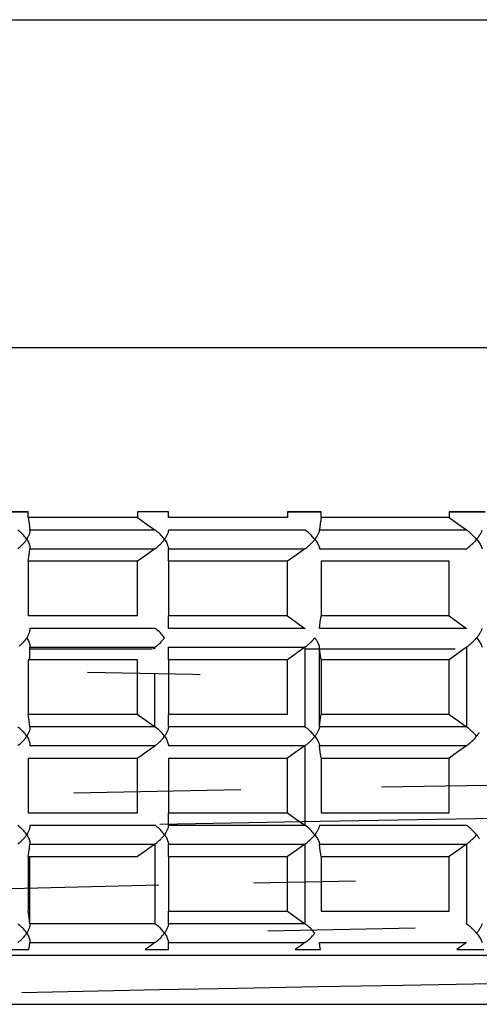
# Model space of a CAD drawing. Extents: x 33588 to 44827, y -20916 to -17451.
# Drawn here: x 44412 to 44417, y -17719 to -17710 of the extents above; entities that cross this region are included whole.
import ezdxf

# ---------------------------------------------------------------- set-up
doc = ezdxf.new("R2010")
doc.units = 0
doc.header["$MEASUREMENT"] = 0
doc.layers.add('Trimetric', color=7, linetype='CONTINUOUS')

msp = doc.modelspace()

# ---------------------------------------------------------------- linework, layer by layer
at = {"layer": 'Trimetric', "color": 253, "linetype": 'Continuous'}
for p, q in [((44412.39861, -17714.63789), (44412.39861, -17714.58809)), ((44413.39568, -17714.58809), (44413.39568, -17714.63789)), ((44413.6784, -17714.63789), (44413.6784, -17714.58809)), ((44414.76629, -17714.58809), (44414.76629, -17714.63789)), ((44415.07293, -17714.63789), (44415.07293, -17714.58809)), ((44416.24383, -17714.58809), (44416.24383, -17714.63789)), ((44412.39861, -17715.03828), (44412.39861, -17715.53828)), ((44413.39568, -17715.53828), (44413.39568, -17715.03828)), ((44413.6784, -17715.03828), (44413.6784, -17715.53828)), ((44414.76629, -17715.53828), (44414.76629, -17715.03828)), ((44415.07293, -17715.03828), (44415.07293, -17715.53828)), ((44416.24383, -17715.53828), (44416.24383, -17715.03828)), ((44412.41228, -17715.93818), (44412.41228, -17715.82441)), ((44413.53582, -17715.83809), (44413.55535, -17715.82441)), ((44413.55535, -17715.83809), (44413.55535, -17715.82441)), ((44414.92595, -17715.82441), (44414.92595, -17716.55195)), ((44415.05877, -17716.55195), (44415.05877, -17715.82441)), ((44416.40154, -17715.82441), (44416.40154, -17716.55195)), ((44412.39861, -17715.93818), (44412.39861, -17716.43818)), ((44413.39568, -17716.43818), (44413.39568, -17715.93818)), ((44413.6784, -17715.93818), (44413.6784, -17716.43818)), ((44414.76629, -17716.43818), (44414.76629, -17715.93818)), ((44415.07293, -17715.93818), (44415.07293, -17716.43818)), ((44416.24383, -17716.43818), (44416.24383, -17715.93818)), ((44413.55535, -17716.55195), (44413.55535, -17716.06367)), ((44414.92595, -17716.72432), (44414.92595, -17717.45186)), ((44412.39861, -17716.83809), (44412.39861, -17717.33809)), ((44413.39568, -17717.33809), (44413.39568, -17716.83809)), ((44413.6784, -17716.83809), (44413.6784, -17717.33809)), ((44414.76629, -17717.33809), (44414.76629, -17716.83809)), ((44415.07293, -17716.83809), (44415.07293, -17717.33809)), ((44416.24383, -17717.33809), (44416.24383, -17716.83809)), ((44413.55535, -17717.62422), (44413.55535, -17718.35225)), ((44413.6784, -17717.73848), (44413.6784, -17717.62422)), ((44414.92595, -17717.62422), (44414.92595, -17718.35225)), ((44416.40154, -17717.62422), (44416.40154, -17718.35225)), ((44412.39861, -17717.73848), (44412.39861, -17718.23799)), ((44412.41228, -17718.35225), (44412.41228, -17717.73848)), ((44413.6784, -17717.73848), (44413.6784, -17718.23799)), ((44414.76629, -17718.23799), (44414.76629, -17717.73848)), ((44415.07293, -17717.73848), (44415.07293, -17718.23799)), ((44416.24383, -17718.23799), (44416.24383, -17717.73848)), ((44411.89275, -17718.03975), (44413.59002, -17717.99727)), ((44414.4572, -17717.97822), (44415.38689, -17717.95918)), ((44413.6784, -17718.35225), (44413.6784, -17718.23799)), ((44414.58758, -17718.41768), (44415.93377, -17718.39082))]:
    msp.add_line(p, q, dxfattribs=at)
for points in [[(44412.01519, -17710.08826, 0), (44412.42364, -17710.08826, 0), (44412.87111, -17710.08826, 0), (44413.35695, -17710.08826, 0), (44413.87951, -17710.08826, 0), (44414.43844, -17710.08826, 0), (44415.03144, -17710.08826, 0), (44415.65751, -17710.08826, 0), (44416.315, -17710.08826, 0), (44417.00291, -17710.08826, 0), (44417.71828, -17710.08826, 0), (44418.4611, -17710.08826, 0), (44419.22806, -17710.08826, 0), (44420.01817, -17710.08826, 0), (44420.82912, -17710.08826, 0), (44421.65958, -17710.08826, 0)], [(44428.73917, -17713.0883, 0), (44426.63176, -17713.0883, 0), (44424.54453, -17713.0883, 0), (44422.49798, -17713.0883, 0), (44420.51129, -17713.0883, 0), (44418.60397, -17713.0883, 0), (44416.79422, -17713.0883, 0), (44415.09957, -17713.0883, 0), (44413.53621, -17713.0883, 0), (44412.11937, -17713.0883, 0), (44410.86259, -17713.0883, 0), (44409.7778, -17713.0883, 0), (44408.87557, -17713.0883, 0), (44408.16484, -17713.0883, 0), (44407.65221, -17713.0883, 0), (44407.34264, -17713.0883, 0), (44407.23913, -17713.0883, 0)], [(44412.14119, -17714.58816, 0), (44412.26919, -17714.58816, 0), (44412.3985, -17714.58816, 0)], [(44412.3985, -17714.58816, 0), (44412.26919, -17714.58816, 0), (44412.14119, -17714.58816, 0)], [(44413.67842, -17714.58816, 0), (44413.53621, -17714.58816, 0), (44413.39565, -17714.58816, 0)], [(44414.76652, -17714.58816, 0), (44414.91932, -17714.58816, 0), (44415.07311, -17714.58816, 0)], [(44415.07311, -17714.58816, 0), (44414.91932, -17714.58816, 0), (44414.76652, -17714.58816, 0)], [(44416.24389, -17714.58816, 0), (44416.40727, -17714.58816, 0), (44416.57164, -17714.58816, 0)], [(44416.57164, -17714.58816, 0), (44416.40727, -17714.58816, 0), (44416.24389, -17714.58816, 0)], [(44413.39565, -17714.6381, 0), (44412.88765, -17714.6381, 0), (44412.3985, -17714.6381, 0)], [(44412.3985, -17714.6381, 0), (44412.40545, -17714.69531, 0), (44412.41239, -17714.7522, 0)], [(44413.39565, -17714.6381, 0), (44413.47535, -17714.69531, 0), (44413.55539, -17714.7522, 0)], [(44414.76652, -17714.6381, 0), (44414.21387, -17714.6381, 0), (44413.67842, -17714.6381, 0)], [(44415.07311, -17714.6381, 0), (44415.06616, -17714.69531, 0), (44415.05889, -17714.7522, 0)], [(44416.24389, -17714.6381, 0), (44415.65056, -17714.6381, 0), (44415.07311, -17714.6381, 0)], [(44416.24389, -17714.6381, 0), (44416.3226, -17714.69531, 0), (44416.40132, -17714.7522, 0)], [(44412.38395, -17714.83819, 0), (44412.378, -17714.82926, 0), (44412.37138, -17714.82033, 0), (44412.36444, -17714.8114, 0), (44412.35683, -17714.80247, 0), (44412.34856, -17714.79354, 0), (44412.34029, -17714.78494, 0), (44412.33136, -17714.77667, 0), (44412.32177, -17714.7684, 0), (44412.31185, -17714.76047, 0), (44412.3016, -17714.75286, 0)], [(44412.41239, -17714.75286, 0), (44412.41272, -17714.75815, 0), (44412.41272, -17714.76377, 0), (44412.41206, -17714.7694, 0), (44412.4114, -17714.77535, 0), (44412.41008, -17714.7813, 0), (44412.40842, -17714.78759, 0), (44412.40644, -17714.79354, 0), (44412.40412, -17714.79982, 0), (44412.40148, -17714.80611, 0), (44412.3985, -17714.81239, 0), (44412.39519, -17714.81901, 0), (44412.39189, -17714.82529, 0), (44412.38792, -17714.8319, 0), (44412.38395, -17714.83819, 0)], [(44412.41239, -17714.75286, 0), (44412.41239, -17714.75253, 0), (44412.41239, -17714.7522, 0)], [(44413.55671, -17714.75286, 0), (44412.97232, -17714.75286, 0), (44412.41239, -17714.75286, 0)], [(44413.55539, -17714.7522, 0), (44413.55605, -17714.75253, 0), (44413.55671, -17714.75286, 0)], [(44413.64237, -17714.83819, 0), (44413.63576, -17714.82926, 0), (44413.62848, -17714.82033, 0), (44413.62121, -17714.8114, 0), (44413.61294, -17714.80247, 0), (44413.60467, -17714.79354, 0), (44413.59574, -17714.78494, 0), (44413.58648, -17714.77667, 0), (44413.57689, -17714.7684, 0), (44413.56697, -17714.76047, 0), (44413.55671, -17714.75286, 0)], [(44413.67842, -17714.75286, 0), (44413.67809, -17714.75815, 0), (44413.67743, -17714.76377, 0), (44413.67611, -17714.7694, 0), (44413.67478, -17714.77535, 0), (44413.6728, -17714.7813, 0), (44413.67082, -17714.78759, 0), (44413.66817, -17714.79354, 0), (44413.66519, -17714.79982, 0), (44413.66222, -17714.80611, 0), (44413.65858, -17714.81239, 0), (44413.65494, -17714.81901, 0), (44413.65097, -17714.82529, 0), (44413.64667, -17714.8319, 0), (44413.64237, -17714.83819, 0)], [(44414.92693, -17714.75286, 0), (44414.29126, -17714.75286, 0), (44413.67842, -17714.75286, 0)], [(44415.01556, -17714.83819, 0), (44415.00828, -17714.82926, 0), (44415.00068, -17714.82033, 0), (44414.99274, -17714.8114, 0), (44414.98447, -17714.80247, 0), (44414.97554, -17714.79354, 0), (44414.96661, -17714.78494, 0), (44414.95702, -17714.77667, 0), (44414.94743, -17714.7684, 0), (44414.93718, -17714.76047, 0), (44414.92693, -17714.75286, 0)], [(44415.05889, -17714.75286, 0), (44415.05789, -17714.75815, 0), (44415.05657, -17714.76377, 0), (44415.05492, -17714.7694, 0), (44415.05293, -17714.77535, 0), (44415.05029, -17714.7813, 0), (44415.04764, -17714.78759, 0), (44415.04466, -17714.79354, 0), (44415.04103, -17714.79982, 0), (44415.03739, -17714.80611, 0), (44415.03375, -17714.81239, 0), (44415.02945, -17714.81901, 0), (44415.02515, -17714.82529, 0), (44415.02052, -17714.8319, 0), (44415.01556, -17714.83819, 0)], [(44415.05889, -17714.75286, 0), (44415.05889, -17714.75253, 0), (44415.05889, -17714.7522, 0)], [(44416.40264, -17714.75286, 0), (44415.72068, -17714.75286, 0), (44415.05889, -17714.75286, 0)], [(44416.40132, -17714.7522, 0), (44416.40198, -17714.75253, 0), (44416.40264, -17714.75286, 0)], [(44416.49326, -17714.83819, 0), (44416.48565, -17714.82926, 0), (44416.47771, -17714.82033, 0), (44416.46912, -17714.8114, 0), (44416.46052, -17714.80247, 0), (44416.45159, -17714.79354, 0), (44416.44233, -17714.78494, 0), (44416.43274, -17714.77667, 0), (44416.42281, -17714.7684, 0), (44416.41289, -17714.76047, 0), (44416.40264, -17714.75286, 0)], [(44416.54353, -17714.75286, 0), (44416.54188, -17714.75815, 0), (44416.53989, -17714.76377, 0), (44416.53758, -17714.7694, 0), (44416.53493, -17714.77535, 0), (44416.53195, -17714.7813, 0), (44416.52865, -17714.78759, 0), (44416.52501, -17714.79354, 0), (44416.52137, -17714.79982, 0), (44416.51707, -17714.80611, 0), (44416.51277, -17714.81239, 0), (44416.50814, -17714.81901, 0), (44416.50351, -17714.82529, 0), (44416.49855, -17714.8319, 0), (44416.49326, -17714.83819, 0)], [(44412.3016, -17714.92352, 0), (44412.3092, -17714.91822, 0), (44412.31615, -17714.9126, 0), (44412.32309, -17714.90698, 0), (44412.33004, -17714.90103, 0), (44412.33632, -17714.89507, 0), (44412.34261, -17714.88912, 0), (44412.34856, -17714.88284, 0), (44412.35451, -17714.87655, 0), (44412.36014, -17714.87027, 0), (44412.36543, -17714.86399, 0), (44412.37039, -17714.8577, 0), (44412.37535, -17714.85109, 0), (44412.37965, -17714.8448, 0), (44412.38395, -17714.83819, 0)], [(44412.38395, -17714.83819, 0), (44412.38957, -17714.84712, 0), (44412.39453, -17714.85638, 0), (44412.39916, -17714.86531, 0), (44412.40313, -17714.87391, 0), (44412.40644, -17714.88284, 0), (44412.40908, -17714.89144, 0), (44412.41107, -17714.90003, 0), (44412.41239, -17714.90797, 0), (44412.41272, -17714.91591, 0), (44412.41239, -17714.92352, 0)], [(44413.55671, -17714.92352, 0), (44413.56399, -17714.91822, 0), (44413.57127, -17714.9126, 0), (44413.57821, -17714.90698, 0), (44413.58516, -17714.90103, 0), (44413.59177, -17714.89507, 0), (44413.59839, -17714.88912, 0), (44413.60467, -17714.88284, 0), (44413.61062, -17714.87655, 0), (44413.61658, -17714.87027, 0), (44413.6222, -17714.86399, 0), (44413.62749, -17714.8577, 0), (44413.63278, -17714.85109, 0), (44413.63774, -17714.8448, 0), (44413.64237, -17714.83819, 0)], [(44413.64237, -17714.83819, 0), (44413.64833, -17714.84712, 0), (44413.65428, -17714.85638, 0), (44413.65957, -17714.86531, 0), (44413.6642, -17714.87391, 0), (44413.66817, -17714.88284, 0), (44413.67148, -17714.89144, 0), (44413.67445, -17714.90003, 0), (44413.67644, -17714.90797, 0), (44413.67776, -17714.91591, 0), (44413.67842, -17714.92352, 0)], [(44414.92693, -17714.92352, 0), (44414.93453, -17714.91822, 0), (44414.94181, -17714.9126, 0), (44414.94875, -17714.90698, 0), (44414.9557, -17714.90103, 0), (44414.96264, -17714.89507, 0), (44414.96926, -17714.88912, 0), (44414.97554, -17714.88284, 0), (44414.98183, -17714.87655, 0), (44414.98811, -17714.87027, 0), (44414.99406, -17714.86399, 0), (44414.99969, -17714.8577, 0), (44415.00531, -17714.85109, 0), (44415.0106, -17714.8448, 0), (44415.01556, -17714.83819, 0)], [(44415.01556, -17714.83819, 0), (44415.02218, -17714.84712, 0), (44415.02846, -17714.85638, 0), (44415.03441, -17714.86531, 0), (44415.0397, -17714.87391, 0), (44415.04466, -17714.88284, 0), (44415.04863, -17714.89144, 0), (44415.05227, -17714.90003, 0), (44415.05525, -17714.90797, 0), (44415.05723, -17714.91591, 0), (44415.05889, -17714.92352, 0)], [(44416.40264, -17714.92352, 0), (44416.40991, -17714.91822, 0), (44416.41719, -17714.9126, 0), (44416.42414, -17714.90698, 0), (44416.43141, -17714.90103, 0), (44416.43803, -17714.89507, 0), (44416.44497, -17714.88912, 0), (44416.45159, -17714.88284, 0), (44416.45787, -17714.87655, 0), (44416.46449, -17714.87027, 0), (44416.47044, -17714.86399, 0), (44416.47639, -17714.8577, 0), (44416.48234, -17714.85109, 0), (44416.48764, -17714.8448, 0), (44416.49326, -17714.83819, 0)], [(44416.49326, -17714.83819, 0), (44416.50053, -17714.84712, 0), (44416.50715, -17714.85638, 0), (44416.51376, -17714.86531, 0), (44416.51972, -17714.87391, 0), (44416.52501, -17714.88284, 0), (44416.52997, -17714.89144, 0), (44416.5346, -17714.90003, 0), (44416.53824, -17714.90797, 0), (44416.54121, -17714.91591, 0), (44416.54353, -17714.92352, 0)], [(44412.3985, -17715.03828, 0), (44412.40545, -17714.98139, 0), (44412.41239, -17714.92451, 0)], [(44412.41239, -17714.92352, 0), (44412.97232, -17714.92352, 0), (44413.55671, -17714.92352, 0)], [(44412.41239, -17714.92451, 0), (44412.41239, -17714.92385, 0), (44412.41239, -17714.92352, 0)], [(44413.55539, -17714.92451, 0), (44413.47535, -17714.98139, 0), (44413.39565, -17715.03828, 0)], [(44413.55671, -17714.92352, 0), (44413.55605, -17714.92385, 0), (44413.55539, -17714.92451, 0)], [(44413.67842, -17714.92352, 0), (44414.29126, -17714.92352, 0), (44414.92693, -17714.92352, 0)], [(44413.67842, -17714.92451, 0), (44413.67842, -17714.92385, 0), (44413.67842, -17714.92352, 0)], [(44413.67842, -17715.03828, 0), (44413.67842, -17714.98139, 0), (44413.67842, -17714.92451, 0)], [(44414.92593, -17714.92451, 0), (44414.84623, -17714.98139, 0), (44414.76652, -17715.03828, 0)], [(44414.92693, -17714.92352, 0), (44414.92626, -17714.92385, 0), (44414.92593, -17714.92451, 0)], [(44415.05889, -17714.92352, 0), (44415.72068, -17714.92352, 0), (44416.40264, -17714.92352, 0)], [(44413.39565, -17715.03828, 0), (44412.88765, -17715.03828, 0), (44412.3985, -17715.03828, 0)], [(44414.76652, -17715.03828, 0), (44414.21387, -17715.03828, 0), (44413.67842, -17715.03828, 0)], [(44416.24389, -17715.03828, 0), (44415.65056, -17715.03828, 0), (44415.07311, -17715.03828, 0)], [(44413.39565, -17715.53834, 0), (44412.88765, -17715.53834, 0), (44412.3985, -17715.53834, 0)], [(44414.76652, -17715.53834, 0), (44414.21387, -17715.53834, 0), (44413.67842, -17715.53834, 0)], [(44413.67842, -17715.65211, 0), (44413.67842, -17715.59523, 0), (44413.67842, -17715.53834, 0)], [(44414.76652, -17715.53834, 0), (44414.84623, -17715.59523, 0), (44414.92593, -17715.65211, 0)], [(44415.05889, -17715.65211, 0), (44415.06616, -17715.59523, 0), (44415.07311, -17715.53834, 0)], [(44416.24389, -17715.53834, 0), (44415.65056, -17715.53834, 0), (44415.07311, -17715.53834, 0)], [(44416.24389, -17715.53834, 0), (44416.3226, -17715.59523, 0), (44416.40132, -17715.65211, 0)], [(44412.41239, -17715.65277, 0), (44412.41272, -17715.6584, 0), (44412.41272, -17715.66369, 0), (44412.41206, -17715.66964, 0), (44412.4114, -17715.67526, 0), (44412.41008, -17715.68122, 0), (44412.40842, -17715.6875, 0), (44412.40644, -17715.69378, 0), (44412.40412, -17715.69974, 0), (44412.40148, -17715.70602, 0), (44412.3985, -17715.71264, 0), (44412.39519, -17715.71892, 0), (44412.39189, -17715.7252, 0), (44412.38792, -17715.73182, 0), (44412.38395, -17715.7381, 0)], [(44412.41239, -17715.65211, 0), (44412.41239, -17715.65244, 0), (44412.41239, -17715.65277, 0)], [(44413.55671, -17715.65277, 0), (44412.97232, -17715.65277, 0), (44412.41239, -17715.65277, 0)], [(44413.55671, -17715.65277, 0), (44413.55605, -17715.65244, 0), (44413.55539, -17715.65211, 0)], [(44413.64237, -17715.7381, 0), (44413.63576, -17715.72917, 0), (44413.62848, -17715.72024, 0), (44413.62121, -17715.71131, 0), (44413.61294, -17715.70238, 0), (44413.60467, -17715.69378, 0), (44413.59574, -17715.68485, 0), (44413.58648, -17715.67659, 0), (44413.57689, -17715.66832, 0), (44413.56697, -17715.66038, 0), (44413.55671, -17715.65277, 0)], [(44413.67842, -17715.65277, 0), (44413.67842, -17715.65244, 0), (44413.67842, -17715.65211, 0)], [(44414.92693, -17715.65277, 0), (44414.29126, -17715.65277, 0), (44413.67842, -17715.65277, 0)], [(44414.92593, -17715.65211, 0), (44414.92626, -17715.65244, 0), (44414.92693, -17715.65277, 0)], [(44415.05889, -17715.65277, 0), (44415.05889, -17715.65244, 0), (44415.05889, -17715.65211, 0)], [(44416.40264, -17715.65277, 0), (44415.72034, -17715.65277, 0), (44415.05889, -17715.65277, 0)], [(44416.40132, -17715.65211, 0), (44416.40198, -17715.65244, 0), (44416.40264, -17715.65277, 0)], [(44416.54353, -17715.65277, 0), (44416.54188, -17715.6584, 0), (44416.53989, -17715.66369, 0), (44416.53758, -17715.66964, 0), (44416.53493, -17715.67526, 0), (44416.53195, -17715.68122, 0), (44416.52865, -17715.6875, 0), (44416.52501, -17715.69378, 0), (44416.52137, -17715.69974, 0), (44416.51707, -17715.70602, 0), (44416.51277, -17715.71264, 0), (44416.50814, -17715.71892, 0), (44416.50351, -17715.7252, 0), (44416.49855, -17715.73182, 0), (44416.49326, -17715.7381, 0)], [(44412.38395, -17715.7381, 0), (44412.38229, -17715.74108, 0), (44412.38031, -17715.74372, 0), (44412.37866, -17715.74637, 0), (44412.37667, -17715.74902, 0), (44412.37502, -17715.75133, 0), (44412.37303, -17715.75398, 0), (44412.37138, -17715.75629, 0), (44412.3694, -17715.75894, 0), (44412.36741, -17715.76125, 0), (44412.36576, -17715.76324, 0), (44412.3641, -17715.76555, 0), (44412.36212, -17715.76787, 0), (44412.36047, -17715.76985, 0), (44412.35848, -17715.77184, 0), (44412.35683, -17715.77382, 0), (44412.35518, -17715.77581, 0), (44412.35352, -17715.77746, 0), (44412.35187, -17715.77944, 0), (44412.35021, -17715.7811, 0), (44412.34856, -17715.78275, 0), (44412.34393, -17715.78771, 0), (44412.33897, -17715.79267, 0), (44412.33401, -17715.7973, 0), (44412.32938, -17715.8016, 0), (44412.32442, -17715.80557, 0), (44412.31979, -17715.80987, 0), (44412.31516, -17715.81351, 0)], [(44412.38395, -17715.7381, 0), (44412.38957, -17715.74736, 0), (44412.39453, -17715.75629, 0), (44412.39916, -17715.76522, 0), (44412.40313, -17715.77415, 0), (44412.40644, -17715.78275, 0), (44412.40908, -17715.79135, 0), (44412.41107, -17715.79995, 0), (44412.41239, -17715.80822, 0), (44412.41272, -17715.81582, 0), (44412.41239, -17715.82343, 0)], [(44413.55671, -17715.82343, 0), (44413.56399, -17715.81814, 0), (44413.57127, -17715.81252, 0), (44413.57821, -17715.80689, 0), (44413.58516, -17715.80094, 0), (44413.59177, -17715.79499, 0), (44413.59839, -17715.78903, 0), (44413.60467, -17715.78275, 0), (44413.61062, -17715.77647, 0), (44413.61658, -17715.77018, 0), (44413.6222, -17715.7639, 0), (44413.62749, -17715.75762, 0), (44413.63278, -17715.751, 0), (44413.63774, -17715.74472, 0), (44413.64237, -17715.7381, 0)], [(44415.01556, -17715.7381, 0), (44415.01358, -17715.74108, 0), (44415.01126, -17715.74372, 0), (44415.00928, -17715.74637, 0), (44415.00696, -17715.74902, 0), (44415.00498, -17715.75133, 0), (44415.00266, -17715.75398, 0), (44415.00068, -17715.75629, 0), (44414.99869, -17715.75894, 0), (44414.99638, -17715.76125, 0), (44414.99439, -17715.76324, 0), (44414.99241, -17715.76555, 0), (44414.99043, -17715.76787, 0), (44414.98844, -17715.76985, 0), (44414.98646, -17715.77184, 0), (44414.9848, -17715.77382, 0), (44414.98282, -17715.77581, 0), (44414.98116, -17715.77746, 0), (44414.97918, -17715.77944, 0), (44414.97753, -17715.7811, 0), (44414.97554, -17715.78275, 0), (44414.97058, -17715.78771, 0), (44414.96529, -17715.79267, 0), (44414.96033, -17715.7973, 0), (44414.95504, -17715.8016, 0), (44414.95041, -17715.80557, 0), (44414.94545, -17715.80987, 0), (44414.94049, -17715.81351, 0), (44414.93585, -17715.81715, 0), (44414.93156, -17715.82045, 0), (44414.92693, -17715.82343, 0)], [(44415.05889, -17715.82343, 0), (44415.05856, -17715.82178, 0), (44415.05822, -17715.82012, 0), (44415.05789, -17715.81814, 0), (44415.05756, -17715.81615, 0), (44415.05723, -17715.81417, 0), (44415.05657, -17715.81219, 0), (44415.05591, -17715.8102, 0), (44415.05525, -17715.80789, 0), (44415.05459, -17715.8059, 0), (44415.05359, -17715.80359, 0), (44415.05293, -17715.80127, 0), (44415.05194, -17715.79863, 0), (44415.05095, -17715.79631, 0), (44415.04963, -17715.79366, 0), (44415.04863, -17715.79102, 0), (44415.04731, -17715.78837, 0), (44415.04599, -17715.78573, 0), (44415.04466, -17715.78275, 0), (44415.04268, -17715.77944, 0), (44415.0407, -17715.77581, 0), (44415.03838, -17715.77184, 0), (44415.03607, -17715.76787, 0), (44415.03309, -17715.76324, 0), (44415.03044, -17715.75894, 0), (44415.02714, -17715.75398, 0), (44415.0235, -17715.74902, 0), (44415.01953, -17715.74372, 0), (44415.01556, -17715.7381, 0)], [(44416.49326, -17715.7381, 0), (44416.49094, -17715.74108, 0), (44416.48863, -17715.74372, 0), (44416.48631, -17715.74637, 0), (44416.484, -17715.74902, 0), (44416.48201, -17715.75133, 0), (44416.4797, -17715.75398, 0), (44416.47738, -17715.75629, 0), (44416.4754, -17715.75894, 0), (44416.47308, -17715.76125, 0), (44416.4711, -17715.76324, 0), (44416.46878, -17715.76555, 0), (44416.4668, -17715.76787, 0), (44416.46482, -17715.76985, 0), (44416.46283, -17715.77184, 0), (44416.46085, -17715.77382, 0), (44416.45886, -17715.77581, 0), (44416.45688, -17715.77746, 0), (44416.45522, -17715.77944, 0), (44416.45324, -17715.7811, 0), (44416.45159, -17715.78275, 0), (44416.4463, -17715.78771, 0), (44416.441, -17715.79267, 0), (44416.43571, -17715.7973, 0), (44416.43075, -17715.8016, 0), (44416.42579, -17715.80557, 0), (44416.42083, -17715.80987, 0), (44416.4162, -17715.81351, 0), (44416.41124, -17715.81715, 0), (44416.40694, -17715.82045, 0), (44416.40264, -17715.82343, 0)], [(44416.49326, -17715.7381, 0), (44416.50053, -17715.74736, 0), (44416.50715, -17715.75629, 0), (44416.51376, -17715.76522, 0), (44416.51972, -17715.77415, 0), (44416.52501, -17715.78275, 0), (44416.52997, -17715.79135, 0), (44416.5346, -17715.79995, 0), (44416.53824, -17715.80822, 0), (44416.54121, -17715.81582, 0), (44416.54353, -17715.82343, 0)], [(44412.41239, -17715.82343, 0), (44412.97232, -17715.82343, 0), (44413.55671, -17715.82343, 0)], [(44412.41239, -17715.82442, 0), (44412.41239, -17715.82409, 0), (44412.41239, -17715.82343, 0)], [(44412.41239, -17715.83831, 0), (44412.95578, -17715.83831, 0), (44413.52596, -17715.83831, 0)], [(44413.55539, -17715.82442, 0), (44413.55605, -17715.82409, 0), (44413.55671, -17715.82343, 0)], [(44413.67842, -17715.82343, 0), (44414.29126, -17715.82343, 0), (44414.92693, -17715.82343, 0)], [(44413.67842, -17715.82442, 0), (44413.67842, -17715.82409, 0), (44413.67842, -17715.82343, 0)], [(44413.67842, -17715.93819, 0), (44413.67842, -17715.88131, 0), (44413.67842, -17715.82442, 0)], [(44414.92593, -17715.82442, 0), (44414.84623, -17715.88131, 0), (44414.76652, -17715.93819, 0)], [(44414.9256, -17715.83831, 0), (44415.59996, -17715.83831, 0), (44416.2978, -17715.83831, 0)], [(44414.92693, -17715.82343, 0), (44414.92626, -17715.82409, 0), (44414.92593, -17715.82442, 0)], [(44415.05889, -17715.82442, 0), (44415.05889, -17715.82409, 0), (44415.05889, -17715.82343, 0)], [(44415.07311, -17715.93819, 0), (44415.06616, -17715.88131, 0), (44415.05889, -17715.82442, 0)], [(44416.40132, -17715.82442, 0), (44416.3226, -17715.88131, 0), (44416.24389, -17715.93819, 0)], [(44416.40264, -17715.82343, 0), (44416.40198, -17715.82409, 0), (44416.40132, -17715.82442, 0)], [(44413.39565, -17715.93819, 0), (44412.88765, -17715.93819, 0), (44412.3985, -17715.93819, 0)], [(44414.76652, -17715.93819, 0), (44414.21387, -17715.93819, 0), (44413.67842, -17715.93819, 0)], [(44416.24389, -17715.93819, 0), (44415.65056, -17715.93819, 0), (44415.07311, -17715.93819, 0)], [(44413.9688, -17716.07545, 0), (44413.90067, -17716.07412, 0), (44412.93825, -17716.05428, 0)], [(44413.39565, -17716.43826, 0), (44412.88765, -17716.43826, 0), (44412.3985, -17716.43826, 0)], [(44412.41239, -17716.55203, 0), (44412.40545, -17716.49514, 0), (44412.3985, -17716.43826, 0)], [(44413.39565, -17716.43826, 0), (44413.47535, -17716.49514, 0), (44413.55539, -17716.55203, 0)], [(44414.76652, -17716.43826, 0), (44414.21387, -17716.43826, 0), (44413.67842, -17716.43826, 0)], [(44413.67842, -17716.55203, 0), (44413.67842, -17716.49514, 0), (44413.67842, -17716.43826, 0)], [(44415.05889, -17716.55203, 0), (44415.06616, -17716.49514, 0), (44415.07311, -17716.43826, 0)], [(44416.24389, -17716.43826, 0), (44415.65056, -17716.43826, 0), (44415.07311, -17716.43826, 0)], [(44416.24389, -17716.43826, 0), (44416.3226, -17716.49514, 0), (44416.40132, -17716.55203, 0)], [(44412.38395, -17716.63835, 0), (44412.378, -17716.62909, 0), (44412.37138, -17716.62016, 0), (44412.36444, -17716.61123, 0), (44412.35683, -17716.6023, 0), (44412.34856, -17716.5937, 0), (44412.34029, -17716.5851, 0), (44412.33136, -17716.5765, 0), (44412.32177, -17716.56823, 0), (44412.31185, -17716.56063, 0), (44412.3016, -17716.55302, 0)], [(44412.41239, -17716.55302, 0), (44412.41272, -17716.55831, 0), (44412.41272, -17716.56393, 0), (44412.41206, -17716.56956, 0), (44412.4114, -17716.57551, 0), (44412.41008, -17716.58146, 0), (44412.40842, -17716.58741, 0), (44412.40644, -17716.5937, 0), (44412.40412, -17716.59998, 0), (44412.40148, -17716.60627, 0), (44412.3985, -17716.61255, 0), (44412.39519, -17716.61883, 0), (44412.39189, -17716.62545, 0), (44412.38792, -17716.63173, 0), (44412.38395, -17716.63835, 0)], [(44412.41239, -17716.55302, 0), (44412.41239, -17716.55236, 0), (44412.41239, -17716.55203, 0)], [(44413.55671, -17716.55302, 0), (44412.97232, -17716.55302, 0), (44412.41239, -17716.55302, 0)], [(44413.55539, -17716.55203, 0), (44413.55605, -17716.55236, 0), (44413.55671, -17716.55302, 0)], [(44413.64237, -17716.63835, 0), (44413.63576, -17716.62909, 0), (44413.62848, -17716.62016, 0), (44413.62121, -17716.61123, 0), (44413.61294, -17716.6023, 0), (44413.60467, -17716.5937, 0), (44413.59574, -17716.5851, 0), (44413.58648, -17716.5765, 0), (44413.57689, -17716.56823, 0), (44413.56697, -17716.56063, 0), (44413.55671, -17716.55302, 0)], [(44413.67842, -17716.55302, 0), (44413.67809, -17716.55831, 0), (44413.67743, -17716.56393, 0), (44413.67611, -17716.56956, 0), (44413.67478, -17716.57551, 0), (44413.6728, -17716.58146, 0), (44413.67082, -17716.58741, 0), (44413.66817, -17716.5937, 0), (44413.66519, -17716.59998, 0), (44413.66222, -17716.60627, 0), (44413.65858, -17716.61255, 0), (44413.65494, -17716.61883, 0), (44413.65097, -17716.62545, 0), (44413.64667, -17716.63173, 0), (44413.64237, -17716.63835, 0)], [(44413.67842, -17716.55203, 0), (44413.67842, -17716.55236, 0), (44413.67842, -17716.55302, 0)], [(44414.92693, -17716.55302, 0), (44414.29126, -17716.55302, 0), (44413.67842, -17716.55302, 0)], [(44414.92593, -17716.55203, 0), (44414.92626, -17716.55236, 0), (44414.92693, -17716.55302, 0)], [(44415.01556, -17716.63835, 0), (44415.00828, -17716.62909, 0), (44415.00068, -17716.62016, 0), (44414.99274, -17716.61123, 0), (44414.98447, -17716.6023, 0), (44414.97554, -17716.5937, 0), (44414.96661, -17716.5851, 0), (44414.95702, -17716.5765, 0), (44414.94743, -17716.56823, 0), (44414.93718, -17716.56063, 0), (44414.92693, -17716.55302, 0)], [(44415.05889, -17716.55302, 0), (44415.05789, -17716.55831, 0), (44415.05657, -17716.56393, 0), (44415.05492, -17716.56956, 0), (44415.05293, -17716.57551, 0), (44415.05029, -17716.58146, 0), (44415.04764, -17716.58741, 0), (44415.04466, -17716.5937, 0), (44415.04103, -17716.59998, 0), (44415.03739, -17716.60627, 0), (44415.03375, -17716.61255, 0), (44415.02945, -17716.61883, 0), (44415.02515, -17716.62545, 0), (44415.02052, -17716.63173, 0), (44415.01556, -17716.63835, 0)], [(44415.05889, -17716.55302, 0), (44415.05889, -17716.55236, 0), (44415.05889, -17716.55203, 0)], [(44416.40264, -17716.55302, 0), (44415.72034, -17716.55302, 0), (44415.05889, -17716.55302, 0)], [(44416.40132, -17716.55203, 0), (44416.40198, -17716.55236, 0), (44416.40264, -17716.55302, 0)], [(44416.49326, -17716.63835, 0), (44416.48565, -17716.62909, 0), (44416.47771, -17716.62016, 0), (44416.46912, -17716.61123, 0), (44416.46052, -17716.6023, 0), (44416.45159, -17716.5937, 0), (44416.44233, -17716.5851, 0), (44416.43274, -17716.5765, 0), (44416.42281, -17716.56823, 0), (44416.41289, -17716.56063, 0), (44416.40264, -17716.55302, 0)], [(44412.3016, -17716.72368, 0), (44412.3092, -17716.71805, 0), (44412.31615, -17716.71276, 0), (44412.32309, -17716.70681, 0), (44412.33004, -17716.70119, 0), (44412.33632, -17716.69523, 0), (44412.34261, -17716.68895, 0), (44412.34856, -17716.68266, 0), (44412.35451, -17716.67671, 0), (44412.36014, -17716.67043, 0), (44412.36543, -17716.66381, 0), (44412.37039, -17716.65753, 0), (44412.37535, -17716.65125, 0), (44412.37965, -17716.64463, 0), (44412.38395, -17716.63835, 0)], [(44412.38395, -17716.63835, 0), (44412.38957, -17716.64728, 0), (44412.39453, -17716.65621, 0), (44412.39916, -17716.66514, 0), (44412.40313, -17716.67407, 0), (44412.40644, -17716.68266, 0), (44412.40908, -17716.69159, 0), (44412.41107, -17716.69986, 0), (44412.41239, -17716.70813, 0), (44412.41272, -17716.71607, 0), (44412.41239, -17716.72368, 0)], [(44413.55671, -17716.72368, 0), (44413.56399, -17716.71805, 0), (44413.57127, -17716.71276, 0), (44413.57821, -17716.70681, 0), (44413.58516, -17716.70119, 0), (44413.59177, -17716.69523, 0), (44413.59839, -17716.68895, 0), (44413.60467, -17716.68266, 0), (44413.61062, -17716.67671, 0), (44413.61658, -17716.67043, 0), (44413.6222, -17716.66381, 0), (44413.62749, -17716.65753, 0), (44413.63278, -17716.65125, 0), (44413.63774, -17716.64463, 0), (44413.64237, -17716.63835, 0)], [(44413.64237, -17716.63835, 0), (44413.64833, -17716.64728, 0), (44413.65428, -17716.65621, 0), (44413.65957, -17716.66514, 0), (44413.6642, -17716.67407, 0), (44413.66817, -17716.68266, 0), (44413.67148, -17716.69159, 0), (44413.67445, -17716.69986, 0), (44413.67644, -17716.70813, 0), (44413.67776, -17716.71607, 0), (44413.67842, -17716.72368, 0)], [(44414.92693, -17716.72368, 0), (44414.93453, -17716.71805, 0), (44414.94181, -17716.71276, 0), (44414.94875, -17716.70681, 0), (44414.9557, -17716.70119, 0), (44414.96264, -17716.69523, 0), (44414.96926, -17716.68895, 0), (44414.97554, -17716.68266, 0), (44414.98183, -17716.67671, 0), (44414.98811, -17716.67043, 0), (44414.99406, -17716.66381, 0), (44414.99969, -17716.65753, 0), (44415.00531, -17716.65125, 0), (44415.0106, -17716.64463, 0), (44415.01556, -17716.63835, 0)], [(44415.01556, -17716.63835, 0), (44415.02218, -17716.64728, 0), (44415.02846, -17716.65621, 0), (44415.03441, -17716.66514, 0), (44415.0397, -17716.67407, 0), (44415.04466, -17716.68266, 0), (44415.04863, -17716.69159, 0), (44415.05227, -17716.69986, 0), (44415.05525, -17716.70813, 0), (44415.05723, -17716.71607, 0), (44415.05889, -17716.72368, 0)], [(44416.40264, -17716.72368, 0), (44416.40991, -17716.71805, 0), (44416.41719, -17716.71276, 0), (44416.42414, -17716.70681, 0), (44416.43141, -17716.70119, 0), (44416.43803, -17716.69523, 0), (44416.44497, -17716.68895, 0), (44416.45159, -17716.68266, 0), (44416.45787, -17716.67671, 0), (44416.46449, -17716.67043, 0), (44416.47044, -17716.66381, 0), (44416.47639, -17716.65753, 0), (44416.48234, -17716.65125, 0), (44416.48764, -17716.64463, 0), (44416.49326, -17716.63835, 0)], [(44416.49326, -17716.63835, 0), (44416.49557, -17716.63537, 0), (44416.49756, -17716.63272, 0), (44416.49987, -17716.63008, 0), (44416.50186, -17716.62743, 0), (44416.50384, -17716.62512, 0), (44416.5055, -17716.62247, 0), (44416.50748, -17716.62016, 0), (44416.50913, -17716.61751, 0), (44416.51079, -17716.6152, 0), (44416.51244, -17716.61321, 0), (44416.51409, -17716.6109, 0), (44416.51542, -17716.60858, 0), (44416.51674, -17716.6066, 0), (44416.51839, -17716.60461, 0)], [(44412.41239, -17716.72368, 0), (44412.97232, -17716.72368, 0), (44413.55671, -17716.72368, 0)], [(44412.41239, -17716.72368, 0), (44412.41239, -17716.72401, 0), (44412.41239, -17716.72434, 0)], [(44413.39565, -17716.83811, 0), (44413.47535, -17716.78122, 0), (44413.55539, -17716.72434, 0)], [(44413.55539, -17716.72434, 0), (44413.55605, -17716.72401, 0), (44413.55671, -17716.72368, 0)], [(44413.67842, -17716.72368, 0), (44414.29126, -17716.72368, 0), (44414.92693, -17716.72368, 0)], [(44414.92593, -17716.72434, 0), (44414.84623, -17716.78122, 0), (44414.76652, -17716.83811, 0)], [(44415.05889, -17716.72368, 0), (44415.72068, -17716.72368, 0), (44416.40264, -17716.72368, 0)], [(44415.05889, -17716.72434, 0), (44415.05889, -17716.72401, 0), (44415.05889, -17716.72368, 0)], [(44415.07311, -17716.83811, 0), (44415.06616, -17716.78122, 0), (44415.05889, -17716.72434, 0)], [(44416.40132, -17716.72434, 0), (44416.3226, -17716.78122, 0), (44416.24389, -17716.83811, 0)], [(44416.40264, -17716.72368, 0), (44416.40198, -17716.72401, 0), (44416.40132, -17716.72434, 0)], [(44412.3985, -17716.83811, 0), (44412.88765, -17716.83811, 0), (44413.39565, -17716.83811, 0)], [(44413.67842, -17716.83811, 0), (44414.21387, -17716.83811, 0), (44414.76652, -17716.83811, 0)], [(44415.07311, -17716.83811, 0), (44415.65056, -17716.83811, 0), (44416.24389, -17716.83811, 0)], [(44422.39115, -17716.99752, 0), (44420.77918, -17717.02133, 0), (44419.84586, -17717.03555, 0), (44418.93404, -17717.04977, 0), (44418.0457, -17717.064, 0), (44417.18316, -17717.07822, 0), (44415.62509, -17717.10501, 0)], [(44414.33988, -17717.12882, 0), (44414.03131, -17717.13477, 0), (44412.81357, -17717.15991, 0)], [(44422.56478, -17717.29749, 0), (44420.41802, -17717.32924, 0), (44418.37213, -17717.36099, 0), (44416.66061, -17717.38943, 0), (44415.06451, -17717.41755, 0), (44413.59872, -17717.44566, 0)], [(44412.3985, -17717.33817, 0), (44412.88765, -17717.33817, 0), (44413.39565, -17717.33817, 0)], [(44413.67842, -17717.33817, 0), (44414.21387, -17717.33817, 0), (44414.76652, -17717.33817, 0)], [(44413.67842, -17717.45194, 0), (44413.67842, -17717.39506, 0), (44413.67842, -17717.33817, 0)], [(44414.76652, -17717.33817, 0), (44414.84623, -17717.39506, 0), (44414.92593, -17717.45194, 0)], [(44415.07311, -17717.33817, 0), (44415.65056, -17717.33817, 0), (44416.24389, -17717.33817, 0)], [(44412.38395, -17717.53826, 0), (44412.378, -17717.52933, 0), (44412.37138, -17717.52007, 0), (44412.36444, -17717.51114, 0), (44412.35683, -17717.50221, 0), (44412.34856, -17717.49361, 0), (44412.34029, -17717.48501, 0), (44412.33136, -17717.47641, 0), (44412.32177, -17717.46848, 0), (44412.31185, -17717.46054, 0), (44412.3016, -17717.45293, 0)], [(44412.41239, -17717.45293, 0), (44412.41272, -17717.45822, 0), (44412.41272, -17717.46385, 0), (44412.41206, -17717.46947, 0), (44412.4114, -17717.47542, 0), (44412.41008, -17717.48138, 0), (44412.40842, -17717.48733, 0), (44412.40644, -17717.49361, 0), (44412.40412, -17717.4999, 0), (44412.40148, -17717.50618, 0), (44412.3985, -17717.51246, 0), (44412.39519, -17717.51875, 0), (44412.39189, -17717.52536, 0), (44412.38792, -17717.53165, 0), (44412.38395, -17717.53826, 0)], [(44413.55671, -17717.45293, 0), (44412.97232, -17717.45293, 0), (44412.41239, -17717.45293, 0)], [(44413.64237, -17717.53826, 0), (44413.63576, -17717.52933, 0), (44413.62848, -17717.52007, 0), (44413.62121, -17717.51114, 0), (44413.61294, -17717.50221, 0), (44413.60467, -17717.49361, 0), (44413.59574, -17717.48501, 0), (44413.58648, -17717.47641, 0), (44413.57689, -17717.46848, 0), (44413.56697, -17717.46054, 0), (44413.55671, -17717.45293, 0)], [(44413.67842, -17717.45293, 0), (44413.67809, -17717.45822, 0), (44413.67743, -17717.46385, 0), (44413.67611, -17717.46947, 0), (44413.67478, -17717.47542, 0), (44413.6728, -17717.48138, 0), (44413.67082, -17717.48733, 0), (44413.66817, -17717.49361, 0), (44413.66519, -17717.4999, 0), (44413.66222, -17717.50618, 0), (44413.65858, -17717.51246, 0), (44413.65494, -17717.51875, 0), (44413.65097, -17717.52536, 0), (44413.64667, -17717.53165, 0), (44413.64237, -17717.53826, 0)], [(44413.67842, -17717.45293, 0), (44413.67842, -17717.4526, 0), (44413.67842, -17717.45194, 0)], [(44414.92693, -17717.45293, 0), (44414.29126, -17717.45293, 0), (44413.67842, -17717.45293, 0)], [(44414.92593, -17717.45194, 0), (44414.92626, -17717.4526, 0), (44414.92693, -17717.45293, 0)], [(44415.01556, -17717.53826, 0), (44415.00828, -17717.52933, 0), (44415.00068, -17717.52007, 0), (44414.99274, -17717.51114, 0), (44414.98447, -17717.50221, 0), (44414.97554, -17717.49361, 0), (44414.96661, -17717.48501, 0), (44414.95702, -17717.47641, 0), (44414.94743, -17717.46848, 0), (44414.93718, -17717.46054, 0), (44414.92693, -17717.45293, 0)], [(44415.05889, -17717.45293, 0), (44415.05789, -17717.45822, 0), (44415.05657, -17717.46385, 0), (44415.05492, -17717.46947, 0), (44415.05293, -17717.47542, 0), (44415.05029, -17717.48138, 0), (44415.04764, -17717.48733, 0), (44415.04466, -17717.49361, 0), (44415.04103, -17717.4999, 0), (44415.03739, -17717.50618, 0), (44415.03375, -17717.51246, 0), (44415.02945, -17717.51875, 0), (44415.02515, -17717.52536, 0), (44415.02052, -17717.53165, 0), (44415.01556, -17717.53826, 0)], [(44416.40264, -17717.45293, 0), (44415.72068, -17717.45293, 0), (44415.05889, -17717.45293, 0)], [(44416.49326, -17717.53826, 0), (44416.48565, -17717.52933, 0), (44416.47771, -17717.52007, 0), (44416.46912, -17717.51114, 0), (44416.46052, -17717.50221, 0), (44416.45159, -17717.49361, 0), (44416.44233, -17717.48501, 0), (44416.43274, -17717.47641, 0), (44416.42281, -17717.46848, 0), (44416.41289, -17717.46054, 0), (44416.40264, -17717.45293, 0)], [(44412.3016, -17717.62359, 0), (44412.3092, -17717.6183, 0), (44412.31615, -17717.61268, 0), (44412.32309, -17717.60705, 0), (44412.33004, -17717.6011, 0), (44412.33632, -17717.59515, 0), (44412.34261, -17717.58886, 0), (44412.34856, -17717.58291, 0), (44412.35451, -17717.57663, 0), (44412.36014, -17717.57034, 0), (44412.36543, -17717.56406, 0), (44412.37039, -17717.55744, 0), (44412.37535, -17717.55116, 0), (44412.37965, -17717.54455, 0), (44412.38395, -17717.53826, 0)], [(44412.38395, -17717.53826, 0), (44412.38957, -17717.54719, 0), (44412.39453, -17717.55612, 0), (44412.39916, -17717.56505, 0), (44412.40313, -17717.57398, 0), (44412.40644, -17717.58291, 0), (44412.40908, -17717.59151, 0), (44412.41107, -17717.59978, 0), (44412.41239, -17717.60805, 0), (44412.41272, -17717.61598, 0), (44412.41239, -17717.62359, 0)], [(44413.55671, -17717.62359, 0), (44413.56399, -17717.6183, 0), (44413.57127, -17717.61268, 0), (44413.57821, -17717.60705, 0), (44413.58516, -17717.6011, 0), (44413.59177, -17717.59515, 0), (44413.59839, -17717.58886, 0), (44413.60467, -17717.58291, 0), (44413.61062, -17717.57663, 0), (44413.61658, -17717.57034, 0), (44413.6222, -17717.56406, 0), (44413.62749, -17717.55744, 0), (44413.63278, -17717.55116, 0), (44413.63774, -17717.54455, 0), (44413.64237, -17717.53826, 0)], [(44413.64237, -17717.53826, 0), (44413.64833, -17717.54719, 0), (44413.65428, -17717.55612, 0), (44413.65957, -17717.56505, 0), (44413.6642, -17717.57398, 0), (44413.66817, -17717.58291, 0), (44413.67148, -17717.59151, 0), (44413.67445, -17717.59978, 0), (44413.67644, -17717.60805, 0), (44413.67776, -17717.61598, 0), (44413.67842, -17717.62359, 0)], [(44414.92693, -17717.62359, 0), (44414.93453, -17717.6183, 0), (44414.94181, -17717.61268, 0), (44414.94875, -17717.60705, 0), (44414.9557, -17717.6011, 0), (44414.96264, -17717.59515, 0), (44414.96926, -17717.58886, 0), (44414.97554, -17717.58291, 0), (44414.98183, -17717.57663, 0), (44414.98811, -17717.57034, 0), (44414.99406, -17717.56406, 0), (44414.99969, -17717.55744, 0), (44415.00531, -17717.55116, 0), (44415.0106, -17717.54455, 0), (44415.01556, -17717.53826, 0)], [(44415.01556, -17717.53826, 0), (44415.02218, -17717.54719, 0), (44415.02846, -17717.55612, 0), (44415.03441, -17717.56505, 0), (44415.0397, -17717.57398, 0), (44415.04466, -17717.58291, 0), (44415.04863, -17717.59151, 0), (44415.05227, -17717.59978, 0), (44415.05525, -17717.60805, 0), (44415.05723, -17717.61598, 0), (44415.05889, -17717.62359, 0)], [(44416.40264, -17717.62359, 0), (44416.40991, -17717.6183, 0), (44416.41719, -17717.61268, 0), (44416.42414, -17717.60705, 0), (44416.43141, -17717.6011, 0), (44416.43803, -17717.59515, 0), (44416.44497, -17717.58886, 0), (44416.45159, -17717.58291, 0), (44416.45787, -17717.57663, 0), (44416.46449, -17717.57034, 0), (44416.47044, -17717.56406, 0), (44416.47639, -17717.55744, 0), (44416.48234, -17717.55116, 0), (44416.48764, -17717.54455, 0), (44416.49326, -17717.53826, 0)], [(44416.52071, -17717.57563, 0), (44416.51806, -17717.57166, 0), (44416.51542, -17717.5677, 0), (44416.51244, -17717.5634, 0), (44416.50913, -17717.55877, 0), (44416.5055, -17717.55381, 0), (44416.50186, -17717.54884, 0), (44416.49756, -17717.54355, 0), (44416.49326, -17717.53826, 0)], [(44412.3985, -17717.73835, 0), (44412.40545, -17717.68114, 0), (44412.41239, -17717.62425, 0)], [(44412.41239, -17717.62359, 0), (44412.97232, -17717.62359, 0), (44413.55671, -17717.62359, 0)], [(44412.41239, -17717.62425, 0), (44412.41239, -17717.62392, 0), (44412.41239, -17717.62359, 0)], [(44413.55539, -17717.62425, 0), (44413.47535, -17717.68114, 0), (44413.39565, -17717.73835, 0)], [(44413.55671, -17717.62359, 0), (44413.55605, -17717.62392, 0), (44413.55539, -17717.62425, 0)], [(44413.67842, -17717.62359, 0), (44414.29126, -17717.62359, 0), (44414.92693, -17717.62359, 0)], [(44413.67842, -17717.62425, 0), (44413.67842, -17717.62392, 0), (44413.67842, -17717.62359, 0)], [(44414.92593, -17717.62425, 0), (44414.84623, -17717.68114, 0), (44414.76652, -17717.73835, 0)], [(44415.05889, -17717.62359, 0), (44415.72068, -17717.62359, 0), (44416.40264, -17717.62359, 0)], [(44415.05889, -17717.62425, 0), (44415.05889, -17717.62392, 0), (44415.05889, -17717.62359, 0)], [(44415.07311, -17717.73835, 0), (44415.06616, -17717.68114, 0), (44415.05889, -17717.62425, 0)], [(44416.40132, -17717.62425, 0), (44416.3226, -17717.68114, 0), (44416.24389, -17717.73835, 0)], [(44416.40264, -17717.62359, 0), (44416.40198, -17717.62392, 0), (44416.40132, -17717.62425, 0)], [(44412.3985, -17717.73835, 0), (44412.88765, -17717.73835, 0), (44413.39565, -17717.73835, 0)], [(44413.67842, -17717.73835, 0), (44414.21387, -17717.73835, 0), (44414.76652, -17717.73835, 0)], [(44415.07311, -17717.73835, 0), (44415.65056, -17717.73835, 0), (44416.24389, -17717.73835, 0)], [(44412.41239, -17718.35219, 0), (44412.40545, -17718.2953, 0), (44412.3985, -17718.23808, 0)], [(44413.67842, -17718.23808, 0), (44414.21387, -17718.23808, 0), (44414.76652, -17718.23808, 0)], [(44413.67842, -17718.35219, 0), (44413.67842, -17718.2953, 0), (44413.67842, -17718.23808, 0)], [(44414.76652, -17718.23808, 0), (44414.84623, -17718.2953, 0), (44414.92593, -17718.35219, 0)], [(44415.07311, -17718.23808, 0), (44415.65056, -17718.23808, 0), (44416.24389, -17718.23808, 0)], [(44412.38395, -17718.43818, 0), (44412.378, -17718.42925, 0), (44412.37138, -17718.42032, 0), (44412.36444, -17718.41139, 0), (44412.35683, -17718.40246, 0), (44412.34856, -17718.39353, 0), (44412.34029, -17718.38493, 0), (44412.33136, -17718.37666, 0), (44412.32177, -17718.36839, 0), (44412.31185, -17718.36045, 0), (44412.3016, -17718.35285, 0)], [(44412.41239, -17718.35285, 0), (44412.41272, -17718.35814, 0), (44412.41272, -17718.36376, 0), (44412.41206, -17718.36938, 0), (44412.4114, -17718.37534, 0), (44412.41008, -17718.38129, 0), (44412.40842, -17718.38757, 0), (44412.40644, -17718.39353, 0), (44412.40412, -17718.39981, 0), (44412.40148, -17718.40609, 0), (44412.3985, -17718.41238, 0), (44412.39519, -17718.41899, 0), (44412.39189, -17718.42528, 0), (44412.38792, -17718.43189, 0), (44412.38395, -17718.43818, 0)], [(44413.55671, -17718.35285, 0), (44412.97232, -17718.35285, 0), (44412.41239, -17718.35285, 0)], [(44413.55539, -17718.35219, 0), (44413.55605, -17718.35252, 0), (44413.55671, -17718.35285, 0)], [(44413.64237, -17718.43818, 0), (44413.63576, -17718.42925, 0), (44413.62848, -17718.42032, 0), (44413.62121, -17718.41139, 0), (44413.61294, -17718.40246, 0), (44413.60467, -17718.39353, 0), (44413.59574, -17718.38493, 0), (44413.58648, -17718.37666, 0), (44413.57689, -17718.36839, 0), (44413.56697, -17718.36045, 0), (44413.55671, -17718.35285, 0)], [(44413.67842, -17718.35285, 0), (44413.67809, -17718.35814, 0), (44413.67743, -17718.36376, 0), (44413.67611, -17718.36938, 0), (44413.67478, -17718.37534, 0), (44413.6728, -17718.38129, 0), (44413.67082, -17718.38757, 0), (44413.66817, -17718.39353, 0), (44413.66519, -17718.39981, 0), (44413.66222, -17718.40609, 0), (44413.65858, -17718.41238, 0), (44413.65494, -17718.41899, 0), (44413.65097, -17718.42528, 0), (44413.64667, -17718.43189, 0), (44413.64237, -17718.43818, 0)], [(44413.67842, -17718.35285, 0), (44413.67842, -17718.35252, 0), (44413.67842, -17718.35219, 0)], [(44414.92693, -17718.35285, 0), (44414.29126, -17718.35285, 0), (44413.67842, -17718.35285, 0)], [(44414.92593, -17718.35219, 0), (44414.92626, -17718.35252, 0), (44414.92693, -17718.35285, 0)], [(44415.01556, -17718.43818, 0), (44415.00828, -17718.42925, 0), (44415.00068, -17718.42032, 0), (44414.99274, -17718.41139, 0), (44414.98447, -17718.40246, 0), (44414.97554, -17718.39353, 0), (44414.96661, -17718.38493, 0), (44414.95702, -17718.37666, 0), (44414.94743, -17718.36839, 0), (44414.93718, -17718.36045, 0), (44414.92693, -17718.35285, 0)], [(44416.40132, -17718.35219, 0), (44416.40198, -17718.35252, 0), (44416.40264, -17718.35285, 0)], [(44416.40264, -17718.35285, 0), (44416.40495, -17718.3545, 0), (44416.40727, -17718.35649, 0), (44416.40991, -17718.35814, 0), (44416.41223, -17718.36012, 0), (44416.41488, -17718.36211, 0), (44416.41752, -17718.36409, 0), (44416.42017, -17718.36641, 0), (44416.42281, -17718.36839, 0), (44416.42579, -17718.37071, 0), (44416.42844, -17718.37302, 0), (44416.43108, -17718.37534, 0), (44416.43406, -17718.37765, 0), (44416.43703, -17718.3803, 0), (44416.43968, -17718.38261, 0), (44416.44266, -17718.38526, 0), (44416.44563, -17718.38824, 0), (44416.44861, -17718.39088, 0), (44416.45159, -17718.39353, 0), (44416.45522, -17718.39716, 0), (44416.45886, -17718.4008, 0), (44416.46283, -17718.40477, 0), (44416.4668, -17718.40874, 0), (44416.4711, -17718.41304, 0), (44416.4754, -17718.41767, 0), (44416.4797, -17718.42263, 0), (44416.484, -17718.42759, 0), (44416.48863, -17718.43288, 0), (44416.49326, -17718.43818, 0)], [(44416.54353, -17718.35285, 0), (44416.54188, -17718.35814, 0), (44416.53989, -17718.36376, 0), (44416.53758, -17718.36938, 0), (44416.53493, -17718.37534, 0), (44416.53195, -17718.38129, 0), (44416.52865, -17718.38757, 0), (44416.52501, -17718.39353, 0), (44416.52137, -17718.39981, 0), (44416.51707, -17718.40609, 0), (44416.51277, -17718.41238, 0), (44416.50814, -17718.41899, 0), (44416.50351, -17718.42528, 0), (44416.49855, -17718.43189, 0), (44416.49326, -17718.43818, 0)], [(44412.3016, -17718.5235, 0), (44412.3092, -17718.51821, 0), (44412.31615, -17718.51259, 0), (44412.32309, -17718.50697, 0), (44412.33004, -17718.50101, 0), (44412.33632, -17718.49506, 0), (44412.34261, -17718.48911, 0), (44412.34856, -17718.48282, 0), (44412.35451, -17718.47654, 0), (44412.36014, -17718.47026, 0), (44412.36543, -17718.46397, 0), (44412.37039, -17718.45769, 0), (44412.37535, -17718.45107, 0), (44412.37965, -17718.44479, 0), (44412.38395, -17718.43818, 0)], [(44412.38395, -17718.43818, 0), (44412.38957, -17718.4471, 0), (44412.39453, -17718.45637, 0), (44412.39916, -17718.4653, 0), (44412.40313, -17718.47422, 0), (44412.40644, -17718.48282, 0), (44412.40908, -17718.49142, 0), (44412.41107, -17718.50002, 0), (44412.41239, -17718.50796, 0), (44412.41272, -17718.5159, 0), (44412.41239, -17718.5235, 0)], [(44413.55671, -17718.5235, 0), (44413.56399, -17718.51821, 0), (44413.57127, -17718.51259, 0), (44413.57821, -17718.50697, 0), (44413.58516, -17718.50101, 0), (44413.59177, -17718.49506, 0), (44413.59839, -17718.48911, 0), (44413.60467, -17718.48282, 0), (44413.61062, -17718.47654, 0), (44413.61658, -17718.47026, 0), (44413.6222, -17718.46397, 0), (44413.62749, -17718.45769, 0), (44413.63278, -17718.45107, 0), (44413.63774, -17718.44479, 0), (44413.64237, -17718.43818, 0)], [(44413.64237, -17718.43818, 0), (44413.64833, -17718.4471, 0), (44413.65428, -17718.45637, 0), (44413.65957, -17718.4653, 0), (44413.6642, -17718.47422, 0), (44413.66817, -17718.48282, 0), (44413.67148, -17718.49142, 0), (44413.67445, -17718.50002, 0), (44413.67644, -17718.50796, 0), (44413.67776, -17718.5159, 0), (44413.67842, -17718.5235, 0)], [(44414.92693, -17718.5235, 0), (44414.93453, -17718.51821, 0), (44414.94181, -17718.51259, 0), (44414.94875, -17718.50697, 0), (44414.9557, -17718.50101, 0), (44414.96264, -17718.49506, 0), (44414.96926, -17718.48911, 0), (44414.97554, -17718.48282, 0), (44414.98183, -17718.47654, 0), (44414.98811, -17718.47026, 0), (44414.99406, -17718.46397, 0), (44414.99969, -17718.45769, 0), (44415.00531, -17718.45107, 0), (44415.0106, -17718.44479, 0), (44415.01556, -17718.43818, 0)], [(44416.49326, -17718.43818, 0), (44416.50053, -17718.4471, 0), (44416.50715, -17718.45637, 0), (44416.51376, -17718.4653, 0), (44416.51972, -17718.47422, 0), (44416.52501, -17718.48282, 0), (44416.52997, -17718.49142, 0), (44416.5346, -17718.50002, 0), (44416.53824, -17718.50796, 0), (44416.54121, -17718.5159, 0), (44416.54353, -17718.5235, 0)], [(44412.40445, -17718.58833, 0), (44412.40842, -17718.55625, 0), (44412.41239, -17718.5245, 0)], [(44412.41239, -17718.5235, 0), (44412.97232, -17718.5235, 0), (44413.55671, -17718.5235, 0)], [(44412.41239, -17718.5245, 0), (44412.41239, -17718.52383, 0), (44412.41239, -17718.5235, 0)], [(44413.55539, -17718.5245, 0), (44413.51041, -17718.55625, 0), (44413.46576, -17718.58833, 0)], [(44413.55671, -17718.5235, 0), (44413.55605, -17718.52383, 0), (44413.55539, -17718.5245, 0)], [(44413.67842, -17718.5235, 0), (44414.29126, -17718.5235, 0), (44414.92693, -17718.5235, 0)], [(44413.67842, -17718.5245, 0), (44413.67842, -17718.52383, 0), (44413.67842, -17718.5235, 0)], [(44413.67842, -17718.58833, 0), (44413.67842, -17718.55625, 0), (44413.67842, -17718.5245, 0)], [(44414.92593, -17718.5245, 0), (44414.88095, -17718.55625, 0), (44414.83631, -17718.58833, 0)], [(44414.92693, -17718.5235, 0), (44414.92626, -17718.52383, 0), (44414.92593, -17718.5245, 0)], [(44415.05889, -17718.5235, 0), (44415.72068, -17718.5235, 0), (44416.40264, -17718.5235, 0)], [(44415.05889, -17718.5245, 0), (44415.05889, -17718.52383, 0), (44415.05889, -17718.5235, 0)], [(44415.06682, -17718.58833, 0), (44415.06285, -17718.55625, 0), (44415.05889, -17718.5245, 0)], [(44416.40132, -17718.5245, 0), (44416.357, -17718.55625, 0), (44416.31301, -17718.58833, 0)], [(44416.40264, -17718.5235, 0), (44416.40198, -17718.52383, 0), (44416.40132, -17718.5245, 0)], [(44407.23913, -17718.63827, 0), (44407.34264, -17718.63827, 0), (44407.65221, -17718.63827, 0), (44408.16484, -17718.63827, 0), (44408.87557, -17718.63827, 0), (44409.7778, -17718.63827, 0), (44410.86259, -17718.63827, 0), (44412.11937, -17718.63827, 0), (44413.53621, -17718.63827, 0), (44415.09957, -17718.63827, 0), (44416.79422, -17718.63827, 0), (44418.60397, -17718.63827, 0), (44420.51129, -17718.63827, 0), (44422.49798, -17718.63827, 0), (44424.54453, -17718.63827, 0), (44426.63176, -17718.63827, 0), (44428.73917, -17718.63827, 0)], [(44412.21131, -17718.58833, 0), (44412.30755, -17718.58833, 0), (44412.40445, -17718.58833, 0)], [(44413.46576, -17718.58833, 0), (44413.5716, -17718.58833, 0), (44413.67842, -17718.58833, 0)], [(44414.83631, -17718.58833, 0), (44414.9514, -17718.58833, 0), (44415.06682, -17718.58833, 0)], [(44416.31301, -17718.58833, 0), (44416.43571, -17718.58833, 0), (44416.5594, -17718.58833, 0)], [(44427.91036, -17718.73352, 0), (44426.90428, -17718.74741, 0), (44425.90283, -17718.76163, 0), (44424.90767, -17718.77552, 0), (44423.92177, -17718.78941, 0), (44422.94711, -17718.80363, 0), (44421.98601, -17718.81752, 0), (44421.04078, -17718.83141, 0), (44420.11375, -17718.84563, 0), (44419.20689, -17718.85952, 0), (44418.32252, -17718.87341, 0), (44417.4623, -17718.88764, 0), (44416.62886, -17718.90153, 0), (44415.82386, -17718.91542, 0), (44415.04896, -17718.92931, 0), (44414.30648, -17718.94353, 0), (44413.59772, -17718.95742, 0), (44412.33798, -17718.98421, 0)], [(44407.23913, -17719.08839, 0), (44407.34264, -17719.08839, 0), (44407.65221, -17719.08839, 0), (44408.16484, -17719.08839, 0), (44408.87557, -17719.08839, 0), (44409.7778, -17719.08839, 0), (44410.86259, -17719.08839, 0), (44412.11937, -17719.08839, 0), (44413.53621, -17719.08839, 0), (44415.09957, -17719.08839, 0), (44416.79422, -17719.08839, 0), (44418.60397, -17719.08839, 0), (44420.51129, -17719.08839, 0), (44422.49798, -17719.08839, 0), (44424.54453, -17719.08839, 0), (44426.63176, -17719.08839, 0), (44428.73917, -17719.08839, 0), (44430.84657, -17719.08839, 0), (44432.93348, -17719.08839, 0), (44434.98036, -17719.08839, 0)]]:
    msp.add_polyline3d(points, dxfattribs=at)

doc.saveas('drawing.dxf')
